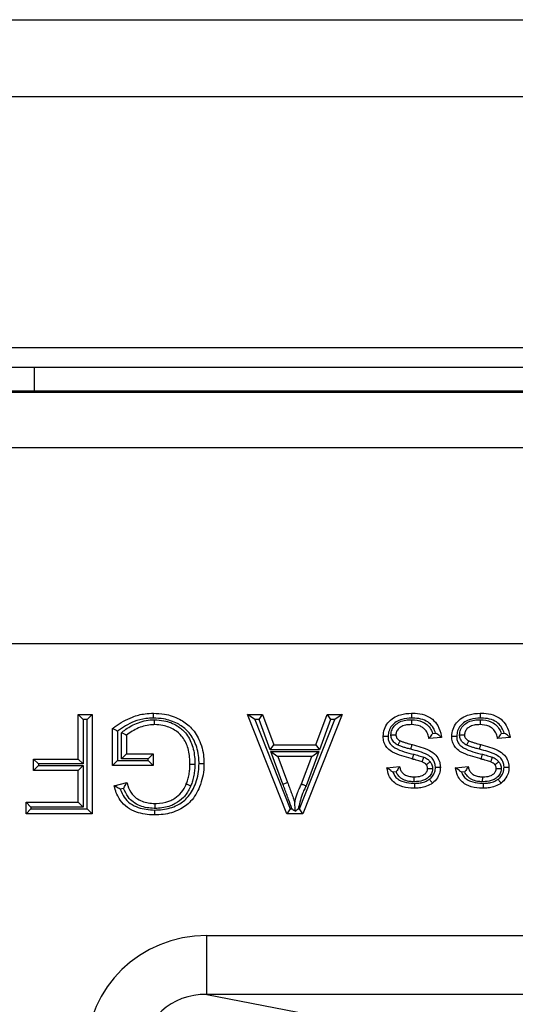
# Model space of a CAD drawing. Units: inches. Extents: x 0.5 to 8, y 0.3 to 10.7.
# Drawn here: x 2.1 to 2.2, y 5.8 to 5.9 of the extents above; entities that cross this region are included whole.
import ezdxf

# ---------------------------------------------------------------- set-up
doc = ezdxf.new("R2010")
doc.units = ezdxf.units.IN
doc.header["$MEASUREMENT"] = 0

msp = doc.modelspace()

# ---------------------------------------------------------------- linework, layer by layer
at = {"color": 7, "linetype": 'Continuous', "lineweight": 25}
for p, q in [((1.45138, 5.93373), (2.94706, 5.93373)), ((2.94706, 5.92061), (1.45138, 5.92061)), ((2.9628, 5.87803), (1.43563, 5.87803)), ((2.9628, 5.87467), (1.43563, 5.87467)), ((2.09747, 5.87469), (1.54979, 5.87469)), ((2.09747, 5.8707), (2.09747, 5.87469)), ((1.9657, 5.8707), (2.71571, 5.8707)), ((2.71542, 5.87041), (1.96599, 5.87041)), ((1.96599, 5.86109), (2.2321, 5.86109)), ((2.2309, 5.82776), (1.96599, 5.82776)), ((2.10491, 5.81575), (2.10729, 5.81575)), ((2.10491, 5.81575), (2.10574, 5.81492)), ((2.10491, 5.80819), (2.10491, 5.81575)), ((2.10729, 5.81575), (2.10645, 5.81492)), ((2.10729, 5.81575), (2.10729, 5.7989)), ((2.14041, 5.7989), (2.13372, 5.81575)), ((2.13495, 5.81492), (2.13372, 5.81575)), ((2.13372, 5.81575), (2.13624, 5.81575)), ((2.13566, 5.81492), (2.13624, 5.81575)), ((2.13624, 5.81575), (2.13816, 5.81057)), ((2.14978, 5.81575), (2.14309, 5.7989)), ((2.14534, 5.81057), (2.14726, 5.81575)), ((2.14726, 5.81575), (2.14978, 5.81575)), ((2.14726, 5.81575), (2.14784, 5.81492)), ((2.14978, 5.81575), (2.14855, 5.81492)), ((2.10645, 5.81492), (2.10574, 5.81492)), ((2.10574, 5.81492), (2.10574, 5.80736)), ((2.10645, 5.79974), (2.10645, 5.81492)), ((2.13495, 5.81492), (2.14097, 5.79974)), ((2.13566, 5.81492), (2.13495, 5.81492)), ((2.13758, 5.80974), (2.13566, 5.81492)), ((2.14252, 5.79974), (2.14855, 5.81492)), ((2.14784, 5.81492), (2.14592, 5.80974)), ((2.14855, 5.81492), (2.14784, 5.81492)), ((2.11074, 5.80711), (2.11074, 5.81335)), ((2.11158, 5.81294), (2.11158, 5.80795)), ((2.11229, 5.80822), (2.11229, 5.81263)), ((2.11312, 5.81225), (2.11312, 5.80906)), ((2.1667, 5.81187), (2.16454, 5.81165)), ((2.16519, 5.81255), (2.16568, 5.8126)), ((2.17837, 5.81187), (2.17621, 5.81165)), ((2.17685, 5.81255), (2.17734, 5.8126)), ((2.13758, 5.80974), (2.13816, 5.81057)), ((2.13816, 5.81057), (2.14534, 5.81057)), ((2.14534, 5.81057), (2.14592, 5.80974)), ((2.11312, 5.80906), (2.11229, 5.80822)), ((2.11312, 5.80906), (2.11766, 5.80906)), ((2.11766, 5.80906), (2.11683, 5.80822)), ((2.11766, 5.80906), (2.11766, 5.80711)), ((2.14592, 5.80974), (2.13758, 5.80974)), ((2.13768, 5.80946), (2.14582, 5.80946)), ((2.13973, 5.80391), (2.13768, 5.80946)), ((2.13768, 5.80946), (2.13887, 5.80862)), ((2.13887, 5.80862), (2.14051, 5.8042)), ((2.14463, 5.80862), (2.13887, 5.80862)), ((2.1429, 5.80396), (2.14463, 5.80862)), ((2.14582, 5.80946), (2.14367, 5.80363)), ((2.14463, 5.80862), (2.14582, 5.80946)), ((2.09735, 5.80625), (2.09735, 5.80819)), ((2.09735, 5.80819), (2.09818, 5.80736)), ((2.09735, 5.80819), (2.10491, 5.80819)), ((2.09735, 5.80625), (2.09818, 5.80708)), ((2.09818, 5.80736), (2.09818, 5.80708)), ((2.10574, 5.80736), (2.09818, 5.80736)), ((2.09818, 5.80708), (2.10574, 5.80708)), ((2.10491, 5.80819), (2.10574, 5.80736)), ((2.10574, 5.80708), (2.10491, 5.80625)), ((2.10574, 5.80708), (2.10574, 5.80001)), ((2.11158, 5.80795), (2.11074, 5.80711)), ((2.11766, 5.80711), (2.11074, 5.80711)), ((2.11158, 5.80795), (2.11683, 5.80795)), ((2.11683, 5.80822), (2.11229, 5.80822)), ((2.11683, 5.80795), (2.11683, 5.80822)), ((2.11683, 5.80795), (2.11766, 5.80711)), ((2.15741, 5.80668), (2.15957, 5.8069)), ((2.16908, 5.80668), (2.17124, 5.8069)), ((2.10491, 5.80625), (2.09735, 5.80625)), ((2.10491, 5.80085), (2.10491, 5.80625)), ((2.15897, 5.806), (2.15844, 5.80595)), ((2.17064, 5.806), (2.17011, 5.80595)), ((2.11102, 5.80365), (2.1132, 5.8042)), ((2.13973, 5.80391), (2.14051, 5.8042)), ((2.11265, 5.8032), (2.11207, 5.80306)), ((2.09605, 5.7989), (2.09605, 5.80085)), ((2.09689, 5.80001), (2.09605, 5.80085)), ((2.09605, 5.80085), (2.10491, 5.80085)), ((2.09689, 5.80001), (2.09689, 5.79974)), ((2.10574, 5.80001), (2.09689, 5.80001)), ((2.10574, 5.80001), (2.10491, 5.80085)), ((2.09689, 5.79974), (2.09605, 5.7989)), ((2.10729, 5.7989), (2.09605, 5.7989)), ((2.09689, 5.79974), (2.10645, 5.79974)), ((2.10645, 5.79974), (2.10729, 5.7989)), ((2.14097, 5.79974), (2.14041, 5.7989)), ((2.14309, 5.7989), (2.14041, 5.7989)), ((2.14097, 5.79974), (2.14126, 5.79974)), ((2.14234, 5.79974), (2.14252, 5.79974)), ((2.14309, 5.7989), (2.14252, 5.79974)), ((2.12679, 5.76822), (2.12679, 5.77821)), ((2.12679, 5.77821), (2.23093, 5.77821)), ((2.12679, 5.76822), (2.14404, 5.76485)), ((2.24988, 5.76822), (2.12679, 5.76822))]:
    msp.add_line(p, q, dxfattribs=at)
for major_axis, ratio, start_param, end_param in [((-0.02035, 0.00398), 0.964691, 4.912425, 6.469675), ((0.01088, -0.00213), 0.902109, 1.770832, 3.328083)]:
    msp.add_ellipse((2.12707, 5.75818), major_axis=major_axis, ratio=ratio, start_param=start_param, end_param=end_param, dxfattribs=at)
for points, knots in [([(2.11074, 5.81335), (2.1109, 5.81347), (2.11193, 5.81426), (2.11375, 5.81528), (2.11602, 5.8159), (2.11724, 5.81595), (2.11771, 5.81597)], [0, 0, 0, 0, 0.076936, 0.517631, 0.81323, 1, 1, 1, 1]), ([(2.11771, 5.81514), (2.11728, 5.81512), (2.11616, 5.81507), (2.11399, 5.81451), (2.1125, 5.81353), (2.11158, 5.81294)], [0, 0, 0, 0, 0.196044, 0.507327, 1, 1, 1, 1]), ([(2.11771, 5.81514), (2.11771, 5.81517), (2.11771, 5.81523), (2.11771, 5.81539), (2.11771, 5.81559), (2.11771, 5.8158), (2.11771, 5.81594), (2.11771, 5.81596), (2.11771, 5.81597)], [0, 0, 0, 0, 0.080452, 0.141543, 0.356198, 0.570811, 0.785405, 1, 1, 1, 1]), ([(2.11771, 5.81597), (2.11834, 5.81594), (2.11987, 5.81587), (2.12208, 5.81512), (2.12417, 5.81366), (2.12566, 5.81142), (2.12625, 5.80919), (2.12629, 5.80779), (2.1263, 5.80741)], [0, 0, 0, 0, 0.137845, 0.337913, 0.502879, 0.690509, 0.917197, 1, 1, 1, 1]), ([(2.12547, 5.80741), (2.12546, 5.80776), (2.12542, 5.80904), (2.12489, 5.81106), (2.12356, 5.81307), (2.12169, 5.81437), (2.11969, 5.81504), (2.11829, 5.81511), (2.11771, 5.81514)], [0, 0, 0, 0, 0.0846843, 0.3130278, 0.4970668, 0.6584257, 0.8597539, 1, 1, 1, 1]), ([(2.15677, 5.81205), (2.15681, 5.81246), (2.15689, 5.81329), (2.15754, 5.8144), (2.15851, 5.81524), (2.15989, 5.81586), (2.16096, 5.81593), (2.16159, 5.81597)], [0, 0, 0, 0, 0.176492, 0.35776, 0.540211, 0.728493, 1, 1, 1, 1]), ([(2.16159, 5.81514), (2.16104, 5.8151), (2.16013, 5.81504), (2.15898, 5.81454), (2.1582, 5.81387), (2.1577, 5.81301), (2.15763, 5.81237), (2.1576, 5.81205)], [0, 0, 0, 0, 0.291345, 0.484361, 0.658346, 0.832314, 1, 1, 1, 1]), ([(2.16159, 5.81597), (2.16179, 5.81597), (2.16253, 5.81595), (2.16378, 5.81576), (2.16517, 5.81505), (2.16619, 5.81378), (2.16656, 5.81265), (2.16669, 5.81196), (2.1667, 5.81187)], [0, 0, 0, 0, 0.083557, 0.303785, 0.518153, 0.709517, 0.959144, 1, 1, 1, 1]), ([(2.16159, 5.81597), (2.16159, 5.81596), (2.16159, 5.81594), (2.16159, 5.8158), (2.16159, 5.81559), (2.16159, 5.81539), (2.16159, 5.81523), (2.16159, 5.81517), (2.16159, 5.81514)], [0, 0, 0, 0, 0.214594, 0.429187, 0.6438, 0.858454, 0.919918, 1, 1, 1, 1]), ([(2.16568, 5.8126), (2.16557, 5.81289), (2.16533, 5.81352), (2.16462, 5.81439), (2.16349, 5.81496), (2.16243, 5.81512), (2.16178, 5.81513), (2.16159, 5.81514)], [0, 0, 0, 0, 0.178434, 0.389099, 0.625858, 0.893274, 1, 1, 1, 1]), ([(2.16843, 5.81205), (2.16847, 5.81246), (2.16856, 5.81329), (2.1692, 5.8144), (2.17018, 5.81524), (2.17156, 5.81586), (2.17263, 5.81593), (2.17326, 5.81597)], [0, 0, 0, 0, 0.176492, 0.35776, 0.540211, 0.728493, 1, 1, 1, 1]), ([(2.17326, 5.81514), (2.17271, 5.8151), (2.1718, 5.81504), (2.17065, 5.81454), (2.16986, 5.81387), (2.16936, 5.81301), (2.1693, 5.81237), (2.16927, 5.81205)], [0, 0, 0, 0, 0.291345, 0.484361, 0.658346, 0.832314, 1, 1, 1, 1]), ([(2.17326, 5.81597), (2.17346, 5.81597), (2.17419, 5.81595), (2.17545, 5.81576), (2.17684, 5.81505), (2.17785, 5.81378), (2.17823, 5.81265), (2.17835, 5.81196), (2.17837, 5.81187)], [0, 0, 0, 0, 0.083557, 0.303785, 0.518153, 0.709517, 0.959144, 1, 1, 1, 1]), ([(2.17326, 5.81597), (2.17326, 5.81596), (2.17326, 5.81594), (2.17326, 5.8158), (2.17326, 5.81559), (2.17326, 5.81539), (2.17326, 5.81523), (2.17326, 5.81517), (2.17326, 5.81514)], [0, 0, 0, 0, 0.214594, 0.429187, 0.6438, 0.858454, 0.919918, 1, 1, 1, 1]), ([(2.17734, 5.8126), (2.17723, 5.81289), (2.17699, 5.81352), (2.17629, 5.81439), (2.17515, 5.81496), (2.17409, 5.81512), (2.17344, 5.81513), (2.17326, 5.81514)], [0, 0, 0, 0, 0.178434, 0.389099, 0.625858, 0.893274, 1, 1, 1, 1]), ([(2.11229, 5.81263), (2.11245, 5.81278), (2.1132, 5.81344), (2.11491, 5.81437), (2.11672, 5.81483), (2.11777, 5.81486), (2.11791, 5.81486)], [0, 0, 0, 0, 0.103909, 0.489389, 0.932761, 1, 1, 1, 1]), ([(2.11791, 5.81403), (2.11778, 5.81402), (2.11685, 5.814), (2.11511, 5.8136), (2.11378, 5.8127), (2.11312, 5.81225)], [0, 0, 0, 0, 0.072424, 0.543236, 1, 1, 1, 1]), ([(2.11791, 5.81403), (2.11791, 5.81404), (2.11791, 5.81405), (2.11791, 5.8142), (2.11791, 5.81441), (2.11791, 5.81461), (2.11791, 5.81477), (2.11791, 5.81483), (2.11791, 5.81486)], [0, 0, 0, 0, 0.214553, 0.429104, 0.64369, 0.858347, 0.930306, 1, 1, 1, 1]), ([(2.11791, 5.81486), (2.11844, 5.81483), (2.11978, 5.81474), (2.12165, 5.81402), (2.12337, 5.81257), (2.12446, 5.81048), (2.12474, 5.80859), (2.12476, 5.80752), (2.12476, 5.80731)], [0, 0, 0, 0, 0.138896, 0.34783, 0.509692, 0.718523, 0.946884, 1, 1, 1, 1]), ([(2.12392, 5.80732), (2.12392, 5.80751), (2.12391, 5.8085), (2.12366, 5.81018), (2.12271, 5.81203), (2.12121, 5.8133), (2.11957, 5.81392), (2.11838, 5.814), (2.11791, 5.81403)], [0, 0, 0, 0, 0.055528, 0.290642, 0.496045, 0.651332, 0.860506, 1, 1, 1, 1]), ([(2.15809, 5.81229), (2.15813, 5.81259), (2.1582, 5.81321), (2.15878, 5.81398), (2.1596, 5.81456), (2.16058, 5.81482), (2.16126, 5.81485), (2.16157, 5.81486)], [0, 0, 0, 0, 0.1847339, 0.3814775, 0.5781709, 0.803248, 1, 1, 1, 1]), ([(2.16157, 5.81403), (2.16129, 5.81402), (2.16074, 5.814), (2.15998, 5.8138), (2.15939, 5.81338), (2.15899, 5.81287), (2.15895, 5.81247), (2.15893, 5.81227)], [0, 0, 0, 0, 0.231122, 0.470197, 0.658323, 0.838475, 1, 1, 1, 1]), ([(2.16157, 5.81486), (2.1616, 5.81486), (2.16222, 5.81485), (2.16317, 5.81471), (2.16426, 5.81405), (2.16487, 5.81335), (2.16509, 5.81278), (2.16519, 5.81255)], [0, 0, 0, 0, 0.016125, 0.409271, 0.601242, 0.840478, 1, 1, 1, 1]), ([(2.16157, 5.81486), (2.16157, 5.81482), (2.16157, 5.81475), (2.16157, 5.8146), (2.16157, 5.81441), (2.16157, 5.8142), (2.16157, 5.81405), (2.16157, 5.81404), (2.16157, 5.81403)], [0, 0, 0, 0, 0.098521, 0.141443, 0.3561, 0.570739, 0.785369, 1, 1, 1, 1]), ([(2.16454, 5.81165), (2.16452, 5.81177), (2.16445, 5.81217), (2.16421, 5.81281), (2.16371, 5.81341), (2.16284, 5.81394), (2.16209, 5.81399), (2.16157, 5.81403)], [0, 0, 0, 0, 0.087996, 0.288138, 0.479031, 0.632947, 1, 1, 1, 1]), ([(2.16976, 5.81229), (2.16979, 5.81259), (2.16987, 5.81321), (2.17045, 5.81398), (2.17127, 5.81456), (2.17225, 5.81482), (2.17292, 5.81485), (2.17324, 5.81486)], [0, 0, 0, 0, 0.1847339, 0.3814775, 0.5781709, 0.803248, 1, 1, 1, 1]), ([(2.17323, 5.81403), (2.17296, 5.81402), (2.17241, 5.814), (2.17165, 5.8138), (2.17106, 5.81338), (2.17066, 5.81287), (2.17061, 5.81247), (2.17059, 5.81227)], [0, 0, 0, 0, 0.231122, 0.470197, 0.658323, 0.838475, 1, 1, 1, 1]), ([(2.17324, 5.81486), (2.17324, 5.81482), (2.17324, 5.81475), (2.17324, 5.8146), (2.17324, 5.81441), (2.17323, 5.8142), (2.17323, 5.81405), (2.17323, 5.81404), (2.17323, 5.81403)], [0, 0, 0, 0, 0.098521, 0.141443, 0.3561, 0.570739, 0.785369, 1, 1, 1, 1]), ([(2.17621, 5.81165), (2.17619, 5.81177), (2.17612, 5.81217), (2.17588, 5.81281), (2.17537, 5.81341), (2.1745, 5.81394), (2.17376, 5.81399), (2.17323, 5.81403)], [0, 0, 0, 0, 0.087996, 0.288138, 0.479031, 0.632947, 1, 1, 1, 1]), ([(2.17324, 5.81486), (2.17326, 5.81486), (2.17389, 5.81485), (2.17484, 5.81471), (2.17593, 5.81405), (2.17653, 5.81335), (2.17676, 5.81278), (2.17685, 5.81255)], [0, 0, 0, 0, 0.016125, 0.409271, 0.601242, 0.840478, 1, 1, 1, 1]), ([(2.11158, 5.81294), (2.11157, 5.81294), (2.11148, 5.81298), (2.1113, 5.81307), (2.11107, 5.81319), (2.11089, 5.81328), (2.11077, 5.81334), (2.11075, 5.81334), (2.11074, 5.81335)], [0, 0, 0, 0, 0.016969, 0.216413, 0.430453, 0.625418, 0.812563, 1, 1, 1, 1]), ([(2.11312, 5.81225), (2.11311, 5.81225), (2.1131, 5.81226), (2.11297, 5.81232), (2.11279, 5.8124), (2.11256, 5.81251), (2.11238, 5.81259), (2.1123, 5.81263), (2.11229, 5.81263)], [0, 0, 0, 0, 0.190362, 0.380458, 0.577751, 0.792329, 0.982503, 1, 1, 1, 1]), ([(2.16175, 5.80819), (2.16168, 5.80821), (2.16054, 5.80856), (2.15901, 5.80888), (2.15755, 5.8099), (2.157, 5.81068), (2.15679, 5.81143), (2.15677, 5.81189), (2.15677, 5.81205)], [0, 0, 0, 0, 0.033167, 0.521051, 0.667462, 0.799106, 0.928083, 1, 1, 1, 1]), ([(2.15677, 5.81205), (2.15677, 5.81205), (2.15679, 5.81205), (2.15694, 5.81205), (2.15715, 5.81205), (2.15736, 5.81205), (2.15751, 5.81205), (2.15757, 5.81205), (2.1576, 5.81205)], [0, 0, 0, 0, 0.214469, 0.428936, 0.643467, 0.858134, 0.940846, 1, 1, 1, 1]), ([(2.1576, 5.81205), (2.1576, 5.81192), (2.15761, 5.81158), (2.15776, 5.81105), (2.15816, 5.81049), (2.1595, 5.80958), (2.16087, 5.80926), (2.16199, 5.80899)], [0, 0, 0, 0, 0.066805, 0.174595, 0.282463, 0.413148, 1, 1, 1, 1]), ([(2.15809, 5.81229), (2.15811, 5.81229), (2.15818, 5.81229), (2.15833, 5.81229), (2.15854, 5.81228), (2.15875, 5.81228), (2.1589, 5.81227), (2.15892, 5.81227), (2.15893, 5.81227)], [0, 0, 0, 0, 0.053195, 0.142112, 0.356792, 0.571261, 0.785629, 1, 1, 1, 1]), ([(2.1593, 5.81053), (2.1592, 5.81058), (2.15887, 5.81075), (2.1585, 5.8111), (2.15819, 5.81162), (2.1581, 5.81201), (2.15809, 5.81226), (2.15809, 5.81229)], [0, 0, 0, 0, 0.152531, 0.489086, 0.65796, 0.959164, 1, 1, 1, 1]), ([(2.15893, 5.81227), (2.15893, 5.81227), (2.15893, 5.81226), (2.15893, 5.81213), (2.15898, 5.81192), (2.15915, 5.81163), (2.15938, 5.81143), (2.15959, 5.81132), (2.15967, 5.81128)], [0, 0, 0, 0, 0.000602, 0.0345926, 0.3061132, 0.4598767, 0.8130808, 1, 1, 1, 1]), ([(2.16519, 5.81255), (2.16518, 5.81255), (2.16512, 5.81245), (2.16498, 5.81224), (2.16479, 5.81197), (2.16464, 5.81178), (2.16456, 5.81167), (2.16455, 5.81166), (2.16454, 5.81165)], [0, 0, 0, 0, 0.0139112, 0.2227937, 0.4963786, 0.7021768, 0.8507723, 1, 1, 1, 1]), ([(2.1667, 5.81187), (2.1667, 5.81187), (2.16668, 5.81188), (2.16658, 5.81196), (2.16638, 5.81211), (2.16607, 5.81234), (2.16581, 5.81251), (2.16568, 5.8126), (2.16568, 5.8126)], [0, 0, 0, 0, 0.130189, 0.259693, 0.446433, 0.714895, 0.987264, 1, 1, 1, 1]), ([(2.17342, 5.80819), (2.17335, 5.80821), (2.17221, 5.80856), (2.17068, 5.80888), (2.16922, 5.8099), (2.16867, 5.81068), (2.16845, 5.81143), (2.16844, 5.81189), (2.16843, 5.81205)], [0, 0, 0, 0, 0.033167, 0.521051, 0.667462, 0.799106, 0.928083, 1, 1, 1, 1]), ([(2.16843, 5.81205), (2.16844, 5.81205), (2.16846, 5.81205), (2.1686, 5.81205), (2.16881, 5.81205), (2.16903, 5.81205), (2.16918, 5.81205), (2.16924, 5.81205), (2.16927, 5.81205)], [0, 0, 0, 0, 0.214469, 0.428936, 0.643467, 0.858134, 0.940846, 1, 1, 1, 1]), ([(2.16927, 5.81205), (2.16927, 5.81192), (2.16928, 5.81158), (2.16943, 5.81105), (2.16983, 5.81049), (2.17117, 5.80958), (2.17253, 5.80926), (2.17365, 5.80899)], [0, 0, 0, 0, 0.066805, 0.174595, 0.282463, 0.413148, 1, 1, 1, 1]), ([(2.16976, 5.81229), (2.16978, 5.81229), (2.16984, 5.81229), (2.17, 5.81229), (2.17021, 5.81228), (2.17042, 5.81228), (2.17057, 5.81227), (2.17058, 5.81227), (2.17059, 5.81227)], [0, 0, 0, 0, 0.053195, 0.142112, 0.356792, 0.571261, 0.785629, 1, 1, 1, 1]), ([(2.17097, 5.81053), (2.17087, 5.81058), (2.17054, 5.81075), (2.17016, 5.8111), (2.16985, 5.81162), (2.16976, 5.81201), (2.16976, 5.81226), (2.16976, 5.81229)], [0, 0, 0, 0, 0.152531, 0.489086, 0.65796, 0.959164, 1, 1, 1, 1]), ([(2.17059, 5.81227), (2.17059, 5.81227), (2.17059, 5.81226), (2.1706, 5.81213), (2.17064, 5.81192), (2.17082, 5.81163), (2.17105, 5.81143), (2.17126, 5.81132), (2.17133, 5.81128)], [0, 0, 0, 0, 0.000602, 0.0345926, 0.3061132, 0.4598767, 0.8130808, 1, 1, 1, 1]), ([(2.17685, 5.81255), (2.17685, 5.81255), (2.17679, 5.81245), (2.17665, 5.81224), (2.17645, 5.81197), (2.17631, 5.81178), (2.17623, 5.81167), (2.17622, 5.81166), (2.17621, 5.81165)], [0, 0, 0, 0, 0.013911, 0.222794, 0.496379, 0.702177, 0.850772, 1, 1, 1, 1]), ([(2.17837, 5.81187), (2.17836, 5.81187), (2.17835, 5.81188), (2.17824, 5.81196), (2.17804, 5.81211), (2.17774, 5.81234), (2.17748, 5.81251), (2.17735, 5.8126), (2.17734, 5.8126)], [0, 0, 0, 0, 0.130189, 0.259693, 0.446433, 0.714895, 0.987264, 1, 1, 1, 1]), ([(2.1593, 5.81053), (2.15931, 5.81056), (2.15934, 5.81061), (2.15941, 5.81075), (2.1595, 5.81093), (2.15959, 5.81112), (2.15965, 5.81125), (2.15966, 5.81127), (2.15967, 5.81128)], [0, 0, 0, 0, 0.069007, 0.141663, 0.356321, 0.570904, 0.785451, 1, 1, 1, 1]), ([(2.16147, 5.80984), (2.16133, 5.80988), (2.16099, 5.80997), (2.16047, 5.81012), (2.15987, 5.81029), (2.1595, 5.81045), (2.1593, 5.81053)], [0, 0, 0, 0, 0.185736, 0.46105, 0.720428, 1, 1, 1, 1]), ([(2.15967, 5.81128), (2.15967, 5.81127), (2.15984, 5.8112), (2.16018, 5.81107), (2.16071, 5.81091), (2.16122, 5.81077), (2.16155, 5.81068), (2.16169, 5.81065)], [0, 0, 0, 0, 0.012508, 0.25204, 0.514878, 0.79341, 1, 1, 1, 1]), ([(2.16147, 5.80984), (2.16148, 5.80988), (2.1615, 5.80994), (2.16154, 5.81009), (2.16159, 5.81028), (2.16165, 5.81048), (2.16169, 5.81062), (2.16169, 5.81064), (2.16169, 5.81065)], [0, 0, 0, 0, 0.097763, 0.141446, 0.356103, 0.570741, 0.78537, 1, 1, 1, 1]), ([(2.16169, 5.81065), (2.1627, 5.81038), (2.16414, 5.81001), (2.16574, 5.80897), (2.16635, 5.80795), (2.16647, 5.8072), (2.16649, 5.80684), (2.16649, 5.80679)], [0, 0, 0, 0, 0.466001, 0.662406, 0.837684, 0.980572, 1, 1, 1, 1]), ([(2.17097, 5.81053), (2.17098, 5.81056), (2.17101, 5.81061), (2.17107, 5.81075), (2.17116, 5.81093), (2.17126, 5.81112), (2.17132, 5.81125), (2.17133, 5.81127), (2.17133, 5.81128)], [0, 0, 0, 0, 0.0690067, 0.1416625, 0.3563206, 0.5709037, 0.7854513, 1, 1, 1, 1]), ([(2.17314, 5.80984), (2.173, 5.80988), (2.17266, 5.80997), (2.17214, 5.81012), (2.17154, 5.81029), (2.17116, 5.81045), (2.17097, 5.81053)], [0, 0, 0, 0, 0.185736, 0.46105, 0.720428, 1, 1, 1, 1]), ([(2.17133, 5.81128), (2.17134, 5.81127), (2.1715, 5.8112), (2.17184, 5.81107), (2.17238, 5.81091), (2.17289, 5.81077), (2.17322, 5.81068), (2.17336, 5.81065)], [0, 0, 0, 0, 0.0125082, 0.2520396, 0.5148775, 0.7934101, 1, 1, 1, 1]), ([(2.17314, 5.80984), (2.17315, 5.80988), (2.17317, 5.80994), (2.17321, 5.81009), (2.17326, 5.81028), (2.17332, 5.81048), (2.17335, 5.81062), (2.17336, 5.81064), (2.17336, 5.81065)], [0, 0, 0, 0, 0.097763, 0.141446, 0.356103, 0.570741, 0.78537, 1, 1, 1, 1]), ([(2.17336, 5.81065), (2.17437, 5.81038), (2.17581, 5.81001), (2.17741, 5.80897), (2.17801, 5.80795), (2.17814, 5.8072), (2.17815, 5.80684), (2.17815, 5.80679)], [0, 0, 0, 0, 0.466001, 0.662406, 0.837684, 0.980572, 1, 1, 1, 1]), ([(2.16565, 5.80679), (2.16565, 5.80682), (2.16564, 5.80709), (2.16555, 5.80764), (2.16511, 5.8084), (2.16372, 5.80927), (2.16244, 5.8096), (2.16147, 5.80984)], [0, 0, 0, 0, 0.016611, 0.143874, 0.294001, 0.469348, 1, 1, 1, 1]), ([(2.16175, 5.80819), (2.16176, 5.80819), (2.16176, 5.80821), (2.1618, 5.80835), (2.16186, 5.80855), (2.16191, 5.80874), (2.16196, 5.80889), (2.16197, 5.80895), (2.16199, 5.80899)], [0, 0, 0, 0, 0.214627, 0.429254, 0.643891, 0.858547, 0.903718, 1, 1, 1, 1]), ([(2.16199, 5.80899), (2.16211, 5.80895), (2.16239, 5.80888), (2.16282, 5.80875), (2.16327, 5.80863), (2.16356, 5.80853), (2.1637, 5.80849)], [0, 0, 0, 0, 0.213919, 0.495707, 0.752519, 1, 1, 1, 1]), ([(2.16339, 5.80771), (2.16339, 5.80772), (2.1634, 5.80774), (2.16345, 5.80787), (2.16353, 5.80807), (2.16361, 5.80826), (2.16366, 5.80841), (2.16369, 5.80846), (2.1637, 5.80849)], [0, 0, 0, 0, 0.214456, 0.42891, 0.643433, 0.858103, 0.94165, 1, 1, 1, 1]), ([(2.1637, 5.80849), (2.16378, 5.80845), (2.16399, 5.80836), (2.16435, 5.80816), (2.1646, 5.80792), (2.16474, 5.80775), (2.16476, 5.80773)], [0, 0, 0, 0, 0.218563, 0.501824, 0.939539, 1, 1, 1, 1]), ([(2.17732, 5.80679), (2.17732, 5.80682), (2.17731, 5.80709), (2.17722, 5.80764), (2.17677, 5.8084), (2.17539, 5.80927), (2.1741, 5.8096), (2.17314, 5.80984)], [0, 0, 0, 0, 0.016611, 0.143874, 0.294001, 0.469348, 1, 1, 1, 1]), ([(2.17342, 5.80819), (2.17342, 5.80819), (2.17343, 5.80821), (2.17347, 5.80835), (2.17353, 5.80855), (2.17358, 5.80874), (2.17362, 5.80889), (2.17364, 5.80895), (2.17365, 5.80899)], [0, 0, 0, 0, 0.214627, 0.429254, 0.643891, 0.858547, 0.903718, 1, 1, 1, 1]), ([(2.17365, 5.80899), (2.17377, 5.80895), (2.17406, 5.80888), (2.17449, 5.80875), (2.17494, 5.80863), (2.17522, 5.80853), (2.17536, 5.80849)], [0, 0, 0, 0, 0.213919, 0.495707, 0.752519, 1, 1, 1, 1]), ([(2.17506, 5.80771), (2.17506, 5.80772), (2.17507, 5.80774), (2.17512, 5.80787), (2.1752, 5.80807), (2.17527, 5.80826), (2.17533, 5.80841), (2.17535, 5.80846), (2.17536, 5.80849)], [0, 0, 0, 0, 0.214456, 0.42891, 0.643433, 0.858103, 0.94165, 1, 1, 1, 1]), ([(2.17536, 5.80849), (2.17545, 5.80845), (2.17565, 5.80836), (2.17601, 5.80816), (2.17627, 5.80792), (2.17641, 5.80775), (2.17643, 5.80773)], [0, 0, 0, 0, 0.2185633, 0.5018242, 0.9395394, 1, 1, 1, 1]), ([(2.1179, 5.79952), (2.11836, 5.79954), (2.11968, 5.79959), (2.12166, 5.80015), (2.12366, 5.8016), (2.12499, 5.8039), (2.12544, 5.80599), (2.12546, 5.80721), (2.12547, 5.80741)], [0, 0, 0, 0, 0.112041, 0.32206, 0.48989, 0.70125, 0.952129, 1, 1, 1, 1]), ([(2.1263, 5.80741), (2.1263, 5.8072), (2.12627, 5.80587), (2.12577, 5.80357), (2.12429, 5.80102), (2.12204, 5.7994), (2.11985, 5.79876), (2.11839, 5.7987), (2.1179, 5.79869)], [0, 0, 0, 0, 0.046465, 0.293462, 0.507167, 0.68057, 0.890122, 1, 1, 1, 1]), ([(2.1233, 5.80396), (2.12339, 5.8042), (2.12358, 5.80473), (2.12378, 5.80556), (2.1239, 5.80644), (2.12392, 5.80703), (2.12392, 5.80732)], [0, 0, 0, 0, 0.225762, 0.490038, 0.742853, 1, 1, 1, 1]), ([(2.12392, 5.80732), (2.12393, 5.80732), (2.12395, 5.80732), (2.1241, 5.80732), (2.12431, 5.80732), (2.12451, 5.80732), (2.12466, 5.80731), (2.12472, 5.80731), (2.12476, 5.80731)], [0, 0, 0, 0, 0.214616, 0.429232, 0.64386, 0.858514, 0.91029, 1, 1, 1, 1]), ([(2.12476, 5.80731), (2.12475, 5.807), (2.12473, 5.80636), (2.1246, 5.8054), (2.12438, 5.80449), (2.12417, 5.80391), (2.12407, 5.80365)], [0, 0, 0, 0, 0.252464, 0.506394, 0.774282, 1, 1, 1, 1]), ([(2.12547, 5.80741), (2.12551, 5.80741), (2.12557, 5.80741), (2.12572, 5.80741), (2.12592, 5.80741), (2.12613, 5.80741), (2.12627, 5.80741), (2.12629, 5.80741), (2.1263, 5.80741)], [0, 0, 0, 0, 0.086342, 0.141504, 0.356158, 0.570782, 0.785391, 1, 1, 1, 1]), ([(2.15957, 5.8069), (2.15957, 5.80689), (2.15956, 5.80688), (2.15948, 5.80676), (2.15933, 5.80657), (2.15915, 5.8063), (2.15903, 5.8061), (2.15897, 5.806), (2.15897, 5.806)], [0, 0, 0, 0, 0.1522924, 0.3039479, 0.5141761, 0.7874348, 0.9857111, 1, 1, 1, 1]), ([(2.15957, 5.8069), (2.15959, 5.80681), (2.15965, 5.80652), (2.15984, 5.80605), (2.1602, 5.80567), (2.16068, 5.80537), (2.16125, 5.80519), (2.16174, 5.80517), (2.16196, 5.80517)], [0, 0, 0, 0, 0.082329, 0.270116, 0.458934, 0.554973, 0.794141, 1, 1, 1, 1]), ([(2.16339, 5.80771), (2.16339, 5.80771), (2.16327, 5.80776), (2.16301, 5.80783), (2.16259, 5.80795), (2.16217, 5.80807), (2.16188, 5.80815), (2.16175, 5.80819)], [0, 0, 0, 0, 0.000463, 0.221912, 0.47278, 0.770986, 1, 1, 1, 1]), ([(2.1641, 5.80722), (2.1641, 5.80722), (2.16409, 5.80723), (2.16401, 5.80733), (2.16385, 5.80748), (2.1636, 5.80762), (2.16346, 5.80768), (2.16339, 5.80771)], [0, 0, 0, 0, 0.0008996, 0.0450309, 0.4559784, 0.7478624, 1, 1, 1, 1]), ([(2.1641, 5.80722), (2.16411, 5.80723), (2.16412, 5.80724), (2.16424, 5.80733), (2.1644, 5.80745), (2.16457, 5.80759), (2.16469, 5.80768), (2.16474, 5.80772), (2.16476, 5.80773)], [0, 0, 0, 0, 0.214385, 0.428766, 0.643243, 0.857921, 0.946152, 1, 1, 1, 1]), ([(2.16433, 5.80658), (2.16433, 5.80658), (2.16433, 5.80663), (2.16432, 5.80675), (2.16427, 5.80692), (2.1642, 5.80708), (2.16413, 5.80718), (2.1641, 5.80722)], [0, 0, 0, 0, 0.0011317, 0.2355954, 0.4989917, 0.7646518, 1, 1, 1, 1]), ([(2.16464, 5.80476), (2.16471, 5.80481), (2.16501, 5.80505), (2.1654, 5.80557), (2.16563, 5.80625), (2.16565, 5.80665), (2.16565, 5.80679)], [0, 0, 0, 0, 0.109425, 0.493575, 0.811987, 1, 1, 1, 1]), ([(2.16476, 5.80773), (2.16481, 5.80766), (2.16493, 5.80749), (2.16506, 5.8072), (2.16515, 5.80688), (2.16516, 5.80666), (2.16516, 5.80656)], [0, 0, 0, 0, 0.21511, 0.48381, 0.765778, 1, 1, 1, 1]), ([(2.16649, 5.80679), (2.16648, 5.8066), (2.16645, 5.80607), (2.16615, 5.80517), (2.16563, 5.80447), (2.16522, 5.80416), (2.16513, 5.80409)], [0, 0, 0, 0, 0.185965, 0.507304, 0.894151, 1, 1, 1, 1]), ([(2.16565, 5.80679), (2.16568, 5.80679), (2.16574, 5.80679), (2.16589, 5.80679), (2.16611, 5.80679), (2.16632, 5.80679), (2.16646, 5.80679), (2.16648, 5.80679), (2.16649, 5.80679)], [0, 0, 0, 0, 0.058957, 0.141871, 0.356538, 0.571068, 0.785533, 1, 1, 1, 1]), ([(2.17124, 5.8069), (2.17124, 5.80689), (2.17123, 5.80688), (2.17114, 5.80676), (2.171, 5.80657), (2.17082, 5.8063), (2.17069, 5.8061), (2.17064, 5.806), (2.17064, 5.806)], [0, 0, 0, 0, 0.1522924, 0.3039479, 0.5141761, 0.7874348, 0.9857111, 1, 1, 1, 1]), ([(2.17124, 5.8069), (2.17126, 5.80681), (2.17131, 5.80652), (2.17151, 5.80605), (2.17187, 5.80567), (2.17235, 5.80537), (2.17292, 5.80519), (2.1734, 5.80517), (2.17363, 5.80517)], [0, 0, 0, 0, 0.082329, 0.270116, 0.458934, 0.554973, 0.794141, 1, 1, 1, 1]), ([(2.17506, 5.80771), (2.17506, 5.80771), (2.17494, 5.80776), (2.17468, 5.80783), (2.17426, 5.80795), (2.17384, 5.80807), (2.17355, 5.80815), (2.17342, 5.80819)], [0, 0, 0, 0, 0.000463, 0.221912, 0.47278, 0.770986, 1, 1, 1, 1]), ([(2.17577, 5.80722), (2.17577, 5.80722), (2.17576, 5.80723), (2.17567, 5.80733), (2.17551, 5.80748), (2.17527, 5.80762), (2.17512, 5.80768), (2.17506, 5.80771)], [0, 0, 0, 0, 0.0009, 0.045031, 0.455978, 0.747862, 1, 1, 1, 1]), ([(2.17577, 5.80722), (2.17578, 5.80723), (2.17579, 5.80724), (2.1759, 5.80733), (2.17607, 5.80745), (2.17624, 5.80759), (2.17636, 5.80768), (2.17641, 5.80772), (2.17643, 5.80773)], [0, 0, 0, 0, 0.214385, 0.428766, 0.643243, 0.857921, 0.946152, 1, 1, 1, 1]), ([(2.17599, 5.80658), (2.17599, 5.80658), (2.17599, 5.80663), (2.17599, 5.80675), (2.17594, 5.80692), (2.17587, 5.80708), (2.1758, 5.80718), (2.17577, 5.80722)], [0, 0, 0, 0, 0.001132, 0.235595, 0.498992, 0.764652, 1, 1, 1, 1]), ([(2.17631, 5.80476), (2.17637, 5.80481), (2.17668, 5.80505), (2.17707, 5.80557), (2.1773, 5.80625), (2.17731, 5.80665), (2.17732, 5.80679)], [0, 0, 0, 0, 0.109425, 0.493575, 0.811987, 1, 1, 1, 1]), ([(2.17643, 5.80773), (2.17648, 5.80766), (2.1766, 5.80749), (2.17673, 5.8072), (2.17682, 5.80688), (2.17682, 5.80666), (2.17683, 5.80656)], [0, 0, 0, 0, 0.21511, 0.48381, 0.765778, 1, 1, 1, 1]), ([(2.17815, 5.80679), (2.17815, 5.8066), (2.17812, 5.80607), (2.17782, 5.80517), (2.17729, 5.80447), (2.17689, 5.80416), (2.1768, 5.80409)], [0, 0, 0, 0, 0.185965, 0.507304, 0.894151, 1, 1, 1, 1]), ([(2.17732, 5.80679), (2.17735, 5.80679), (2.17741, 5.80679), (2.17756, 5.80679), (2.17777, 5.80679), (2.17798, 5.80679), (2.17813, 5.80679), (2.17815, 5.80679), (2.17815, 5.80679)], [0, 0, 0, 0, 0.058957, 0.141871, 0.356538, 0.571068, 0.785533, 1, 1, 1, 1]), ([(2.15844, 5.80595), (2.15844, 5.80595), (2.1583, 5.80604), (2.15805, 5.80621), (2.15774, 5.80643), (2.15754, 5.80658), (2.15743, 5.80667), (2.15742, 5.80668), (2.15741, 5.80668)], [0, 0, 0, 0, 0.01274, 0.286751, 0.554271, 0.740612, 0.869965, 1, 1, 1, 1]), ([(2.16212, 5.80322), (2.16191, 5.80323), (2.16107, 5.80325), (2.16005, 5.80345), (2.15901, 5.80393), (2.15827, 5.80445), (2.15766, 5.80546), (2.1575, 5.80625), (2.15741, 5.80668)], [0, 0, 0, 0, 0.098475, 0.388811, 0.468476, 0.629481, 0.79699, 1, 1, 1, 1]), ([(2.15844, 5.80595), (2.15847, 5.80587), (2.15859, 5.80556), (2.1589, 5.80502), (2.15946, 5.80464), (2.16031, 5.80425), (2.16119, 5.80408), (2.16193, 5.80406), (2.16212, 5.80406)], [0, 0, 0, 0, 0.052117, 0.229849, 0.405845, 0.501061, 0.868501, 1, 1, 1, 1]), ([(2.16196, 5.80433), (2.16169, 5.80434), (2.16107, 5.80437), (2.16033, 5.8046), (2.15965, 5.80503), (2.15923, 5.80547), (2.15903, 5.80587), (2.15897, 5.806)], [0, 0, 0, 0, 0.222057, 0.507997, 0.634227, 0.879664, 1, 1, 1, 1]), ([(2.16196, 5.80517), (2.16211, 5.80517), (2.16261, 5.80518), (2.16331, 5.80528), (2.16392, 5.80567), (2.16426, 5.80607), (2.16431, 5.80641), (2.16433, 5.80658)], [0, 0, 0, 0, 0.143373, 0.498974, 0.672838, 0.840268, 1, 1, 1, 1]), ([(2.16516, 5.80656), (2.16516, 5.80653), (2.16514, 5.80625), (2.16501, 5.80569), (2.16451, 5.80505), (2.16365, 5.8045), (2.16275, 5.80435), (2.16212, 5.80434), (2.16196, 5.80433)], [0, 0, 0, 0, 0.021204, 0.195682, 0.382906, 0.569855, 0.884398, 1, 1, 1, 1]), ([(2.16196, 5.80517), (2.16196, 5.80516), (2.16196, 5.80514), (2.16196, 5.805), (2.16196, 5.80479), (2.16196, 5.80459), (2.16196, 5.80443), (2.16196, 5.80437), (2.16196, 5.80433)], [0, 0, 0, 0, 0.214614, 0.429227, 0.643853, 0.858508, 0.911509, 1, 1, 1, 1]), ([(2.16433, 5.80658), (2.16434, 5.80658), (2.16435, 5.80657), (2.1645, 5.80657), (2.16471, 5.80657), (2.16492, 5.80657), (2.16508, 5.80656), (2.16514, 5.80656), (2.16516, 5.80656)], [0, 0, 0, 0, 0.2142708, 0.4285368, 0.6429402, 0.8576328, 0.9508038, 1, 1, 1, 1]), ([(2.17011, 5.80595), (2.17011, 5.80595), (2.16997, 5.80604), (2.16972, 5.80621), (2.16941, 5.80643), (2.16921, 5.80658), (2.1691, 5.80667), (2.16909, 5.80668), (2.16908, 5.80668)], [0, 0, 0, 0, 0.01274, 0.286751, 0.554271, 0.740612, 0.869965, 1, 1, 1, 1]), ([(2.17379, 5.80322), (2.17357, 5.80323), (2.17273, 5.80325), (2.17172, 5.80345), (2.17068, 5.80393), (2.16994, 5.80445), (2.16933, 5.80546), (2.16917, 5.80625), (2.16908, 5.80668)], [0, 0, 0, 0, 0.098475, 0.388811, 0.468476, 0.629481, 0.79699, 1, 1, 1, 1]), ([(2.17011, 5.80595), (2.17014, 5.80587), (2.17025, 5.80556), (2.17056, 5.80502), (2.17112, 5.80464), (2.17198, 5.80425), (2.17286, 5.80408), (2.17359, 5.80406), (2.17379, 5.80406)], [0, 0, 0, 0, 0.052117, 0.229849, 0.405845, 0.501061, 0.868501, 1, 1, 1, 1]), ([(2.17362, 5.80433), (2.17335, 5.80434), (2.17274, 5.80437), (2.17199, 5.8046), (2.17132, 5.80503), (2.1709, 5.80547), (2.1707, 5.80587), (2.17064, 5.806)], [0, 0, 0, 0, 0.222057, 0.507997, 0.634227, 0.879664, 1, 1, 1, 1]), ([(2.17683, 5.80656), (2.17683, 5.80653), (2.17681, 5.80625), (2.17668, 5.80569), (2.17618, 5.80505), (2.17532, 5.8045), (2.17441, 5.80435), (2.17379, 5.80434), (2.17362, 5.80433)], [0, 0, 0, 0, 0.0212036, 0.195682, 0.3829056, 0.5698554, 0.8843979, 1, 1, 1, 1]), ([(2.17363, 5.80517), (2.17363, 5.80516), (2.17363, 5.80514), (2.17363, 5.805), (2.17363, 5.80479), (2.17362, 5.80459), (2.17362, 5.80443), (2.17362, 5.80437), (2.17362, 5.80433)], [0, 0, 0, 0, 0.2146137, 0.4292269, 0.6438534, 0.8585077, 0.9115092, 1, 1, 1, 1]), ([(2.17363, 5.80517), (2.17377, 5.80517), (2.17428, 5.80518), (2.17498, 5.80528), (2.17559, 5.80567), (2.17593, 5.80607), (2.17597, 5.80641), (2.17599, 5.80658)], [0, 0, 0, 0, 0.1433726, 0.4989739, 0.672838, 0.8402675, 1, 1, 1, 1]), ([(2.17599, 5.80658), (2.176, 5.80658), (2.17602, 5.80657), (2.17617, 5.80657), (2.17638, 5.80657), (2.17659, 5.80657), (2.17675, 5.80656), (2.17681, 5.80656), (2.17683, 5.80656)], [0, 0, 0, 0, 0.214271, 0.428537, 0.64294, 0.857633, 0.950804, 1, 1, 1, 1]), ([(2.1179, 5.79869), (2.11786, 5.79869), (2.11682, 5.79871), (2.11519, 5.79893), (2.11322, 5.7999), (2.11186, 5.80129), (2.11129, 5.80268), (2.11106, 5.80353), (2.11102, 5.80365)], [0, 0, 0, 0, 0.010562, 0.337981, 0.524152, 0.714188, 0.95744, 1, 1, 1, 1]), ([(2.11207, 5.80306), (2.11207, 5.80306), (2.11194, 5.80313), (2.11169, 5.80327), (2.11138, 5.80345), (2.11116, 5.80357), (2.11104, 5.80364), (2.11103, 5.80365), (2.11102, 5.80365)], [0, 0, 0, 0, 0.012996, 0.264359, 0.535188, 0.727906, 0.863621, 1, 1, 1, 1]), ([(2.11265, 5.8032), (2.11265, 5.80321), (2.11271, 5.80332), (2.11283, 5.80355), (2.113, 5.80384), (2.11312, 5.80406), (2.11318, 5.80418), (2.11319, 5.80419), (2.1132, 5.8042)], [0, 0, 0, 0, 0.013551, 0.23578, 0.50788, 0.709204, 0.854286, 1, 1, 1, 1]), ([(2.1132, 5.8042), (2.11325, 5.80403), (2.11346, 5.80335), (2.1139, 5.80237), (2.1148, 5.80149), (2.11608, 5.8008), (2.1172, 5.8007), (2.11794, 5.80063)], [0, 0, 0, 0, 0.081761, 0.334101, 0.483557, 0.660908, 1, 1, 1, 1]), ([(2.11794, 5.80063), (2.11804, 5.80063), (2.11884, 5.80065), (2.11992, 5.80081), (2.12125, 5.80142), (2.12229, 5.80221), (2.12296, 5.8032), (2.12324, 5.80382), (2.1233, 5.80396)], [0, 0, 0, 0, 0.045527, 0.358298, 0.476103, 0.696035, 0.931591, 1, 1, 1, 1]), ([(2.12407, 5.80365), (2.124, 5.80349), (2.12369, 5.80277), (2.1229, 5.80162), (2.1217, 5.80071), (2.12017, 5.80001), (2.11895, 5.79982), (2.11805, 5.7998), (2.11794, 5.7998)], [0, 0, 0, 0, 0.06808, 0.304449, 0.530921, 0.648981, 0.956628, 1, 1, 1, 1]), ([(2.1233, 5.80396), (2.12331, 5.80396), (2.12332, 5.80395), (2.12346, 5.8039), (2.12365, 5.80382), (2.12384, 5.80374), (2.12399, 5.80368), (2.12404, 5.80366), (2.12407, 5.80365)], [0, 0, 0, 0, 0.214542, 0.429083, 0.643662, 0.858321, 0.932076, 1, 1, 1, 1]), ([(2.14126, 5.79974), (2.14107, 5.80027), (2.14077, 5.80108), (2.14037, 5.80219), (2.14005, 5.80305), (2.13983, 5.80362), (2.13973, 5.80391)], [0, 0, 0, 0, 0.380921, 0.587444, 0.79396, 1, 1, 1, 1]), ([(2.14051, 5.8042), (2.14062, 5.80391), (2.14083, 5.80334), (2.14115, 5.80248), (2.14145, 5.80165), (2.14165, 5.8011), (2.14175, 5.80085)], [0, 0, 0, 0, 0.255908, 0.512151, 0.770794, 1, 1, 1, 1]), ([(2.14175, 5.80085), (2.14177, 5.80092), (2.14189, 5.80145), (2.14215, 5.80229), (2.14254, 5.80325), (2.14279, 5.80375), (2.1429, 5.80396)], [0, 0, 0, 0, 0.064253, 0.49646, 0.785008, 1, 1, 1, 1]), ([(2.14367, 5.80363), (2.14356, 5.80341), (2.14331, 5.80292), (2.14293, 5.80201), (2.14261, 5.80092), (2.14242, 5.80011), (2.14234, 5.79974)], [0, 0, 0, 0, 0.178562, 0.39529, 0.720588, 1, 1, 1, 1]), ([(2.1429, 5.80396), (2.14291, 5.80396), (2.14293, 5.80395), (2.14306, 5.80389), (2.14325, 5.80381), (2.14345, 5.80372), (2.14359, 5.80366), (2.14365, 5.80364), (2.14367, 5.80363)], [0, 0, 0, 0, 0.2142403, 0.4284755, 0.6428591, 0.8575554, 0.9517541, 1, 1, 1, 1]), ([(2.16212, 5.80406), (2.16236, 5.80407), (2.16286, 5.80408), (2.16366, 5.80426), (2.16427, 5.8045), (2.16458, 5.80472), (2.16464, 5.80476)], [0, 0, 0, 0, 0.270683, 0.568966, 0.923241, 1, 1, 1, 1]), ([(2.16513, 5.80409), (2.16506, 5.80404), (2.16467, 5.80377), (2.16394, 5.80347), (2.16298, 5.80326), (2.1624, 5.80323), (2.16212, 5.80322)], [0, 0, 0, 0, 0.081162, 0.447349, 0.739406, 1, 1, 1, 1]), ([(2.16212, 5.80406), (2.16212, 5.80402), (2.16212, 5.80396), (2.16212, 5.80381), (2.16212, 5.80361), (2.16212, 5.80339), (2.16212, 5.80325), (2.16212, 5.80323), (2.16212, 5.80322)], [0, 0, 0, 0, 0.076138, 0.141579, 0.356234, 0.570838, 0.785419, 1, 1, 1, 1]), ([(2.16464, 5.80476), (2.16466, 5.80473), (2.16469, 5.80468), (2.16478, 5.80456), (2.16491, 5.80439), (2.16503, 5.80423), (2.16512, 5.80411), (2.16513, 5.80409), (2.16513, 5.80409)], [0, 0, 0, 0, 0.067421, 0.141683, 0.356341, 0.570919, 0.785459, 1, 1, 1, 1]), ([(2.17379, 5.80406), (2.17403, 5.80407), (2.17453, 5.80408), (2.17533, 5.80426), (2.17594, 5.8045), (2.17625, 5.80472), (2.17631, 5.80476)], [0, 0, 0, 0, 0.270683, 0.568966, 0.923241, 1, 1, 1, 1]), ([(2.1768, 5.80409), (2.17673, 5.80404), (2.17634, 5.80377), (2.1756, 5.80347), (2.17465, 5.80326), (2.17406, 5.80323), (2.17379, 5.80322)], [0, 0, 0, 0, 0.081162, 0.447349, 0.739406, 1, 1, 1, 1]), ([(2.17379, 5.80406), (2.17379, 5.80402), (2.17379, 5.80396), (2.17379, 5.80381), (2.17379, 5.80361), (2.17379, 5.80339), (2.17379, 5.80325), (2.17379, 5.80323), (2.17379, 5.80322)], [0, 0, 0, 0, 0.076138, 0.141579, 0.356234, 0.570838, 0.785419, 1, 1, 1, 1]), ([(2.17631, 5.80476), (2.17632, 5.80473), (2.17636, 5.80468), (2.17645, 5.80456), (2.17657, 5.80439), (2.1767, 5.80423), (2.17678, 5.80411), (2.1768, 5.80409), (2.1768, 5.80409)], [0, 0, 0, 0, 0.067421, 0.141683, 0.356341, 0.570919, 0.785459, 1, 1, 1, 1]), ([(2.11207, 5.80306), (2.11227, 5.80259), (2.11265, 5.80166), (2.11373, 5.80058), (2.11549, 5.79971), (2.11695, 5.79959), (2.1179, 5.79952)], [0, 0, 0, 0, 0.207571, 0.407168, 0.612357, 1, 1, 1, 1]), ([(2.11794, 5.7998), (2.1179, 5.7998), (2.11706, 5.79982), (2.11576, 5.80003), (2.11429, 5.80081), (2.11326, 5.80181), (2.11287, 5.80269), (2.11265, 5.8032)], [0, 0, 0, 0, 0.018667, 0.372499, 0.574671, 0.75417, 1, 1, 1, 1]), ([(2.11794, 5.80063), (2.11794, 5.80062), (2.11794, 5.8006), (2.11794, 5.80046), (2.11794, 5.80025), (2.11794, 5.80004), (2.11794, 5.79989), (2.11794, 5.79983), (2.11794, 5.7998)], [0, 0, 0, 0, 0.214565, 0.429129, 0.643723, 0.85838, 0.927748, 1, 1, 1, 1]), ([(2.14183, 5.79934), (2.14182, 5.79957), (2.14179, 5.80001), (2.14177, 5.8005), (2.14175, 5.80075), (2.14175, 5.80083), (2.14175, 5.80084), (2.14175, 5.80085)], [0, 0, 0, 0, 0.401216, 0.760831, 0.879321, 0.946191, 1, 1, 1, 1]), ([(2.1179, 5.79952), (2.1179, 5.79948), (2.1179, 5.79942), (2.1179, 5.79927), (2.1179, 5.79907), (2.1179, 5.79886), (2.1179, 5.79871), (2.1179, 5.7987), (2.1179, 5.79869)], [0, 0, 0, 0, 0.081009, 0.141539, 0.356193, 0.570808, 0.785404, 1, 1, 1, 1]), ([(2.14126, 5.79974), (2.14127, 5.79973), (2.14146, 5.7996), (2.14165, 5.79946), (2.14183, 5.79934)], [0, 0, 0, 0, 0.030771, 1, 1, 1, 1]), ([(2.14183, 5.79934), (2.14192, 5.79941), (2.14208, 5.79953), (2.14225, 5.79967), (2.14233, 5.79973), (2.14234, 5.79974)], [0, 0, 0, 0, 0.541813, 0.967592, 1, 1, 1, 1])]:
    msp.add_open_spline(points, degree=3, knots=knots, dxfattribs=at)

doc.saveas('drawing.dxf')
